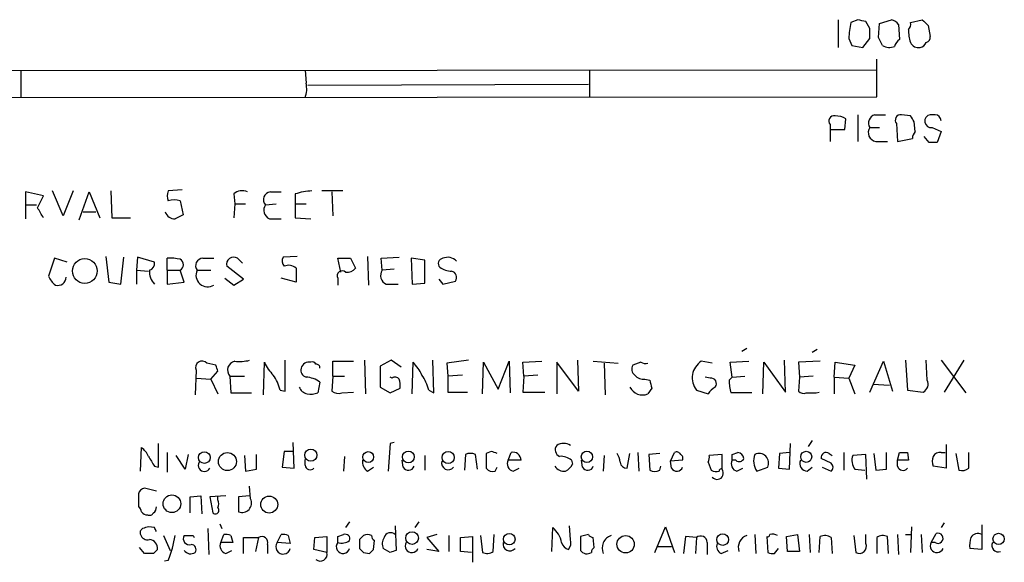
# Model space of a CAD drawing. Extents: x 4 to 1022, y 6 to 813.
# Drawn here: x 928 to 1012, y 157 to 203 of the extents above; entities that cross this region are included whole.
import ezdxf

# ---------------------------------------------------------------- set-up
doc = ezdxf.new("R2010")
doc.units = 0
doc.header["$MEASUREMENT"] = 0
doc.layers.add('MAIN', color=5, linetype='CONTINUOUS')

msp = doc.modelspace()

# ---------------------------------------------------------------- linework, layer by layer
at = {"layer": 'MAIN'}
for p, q in [((997.458, 203.2846), (997.458, 200.9139)), ((999.1513, 203.2846), (998.5587, 203.0306)), ((1000.1673, 202.5226), (999.8287, 203.1153)), ((1000.9293, 201.7606), (1001.014, 202.9459)), ((1001.014, 202.9459), (1002.03, 203.2846)), ((1002.6227, 202.8613), (1002.7073, 201.5913)), ((1003.6387, 203.0306), (1004.6547, 203.2846)), ((1005.1627, 202.7766), (1005.332, 201.8453)), ((998.3893, 201.6759), (998.6433, 201.0833)), ((999.5747, 200.9139), (1000.1673, 201.6759)), ((998.6433, 201.0833), (999.5747, 200.9139)), ((1000.76, 196.6806), (1000.76, 199.8979)), ((1000.76, 198.9666), (854.0327, 198.8819)), ((927.608, 198.8819), (927.608, 196.5959)), ((951.9073, 198.9666), (951.992, 197.8659)), ((976.2067, 198.9666), (976.2067, 196.6806)), ((952.1613, 197.6966), (976.122, 197.7813)), ((854.0327, 196.5959), (1000.76, 196.6806)), ((998.0507, 193.8866), (998.1353, 194.8179)), ((999.1513, 195.1566), (999.1513, 192.8706)), ((1000.5907, 195.1566), (1001.522, 195.1566)), ((1002.4533, 194.3946), (1002.538, 192.8706)), ((1003.6387, 195.0719), (1002.8767, 195.1566)), ((1004.062, 193.7173), (1003.9773, 194.5639)), ((1005.7553, 195.1566), (1005.332, 195.1566)), ((996.7807, 194.3099), (996.7807, 193.8866)), ((996.7807, 193.8866), (996.7807, 192.8706)), ((996.7807, 193.8866), (998.0507, 193.8866)), ((1000.1673, 194.0559), (1001.014, 194.0559)), ((1005.5013, 194.0559), (1006.2633, 193.7173)), ((1006.2633, 193.7173), (1005.9247, 192.7859)), ((1000.6753, 192.8706), (1001.6913, 192.8706)), ((1002.538, 192.8706), (1003.808, 193.1246)), ((1005.2473, 192.7859), (1004.824, 193.2939)), ((929.5553, 188.2139), (928.0313, 188.5526)), ((928.0313, 188.5526), (928.0313, 187.4519)), ((931.2487, 186.5206), (930.3173, 188.6373)), ((932.0953, 188.6373), (931.2487, 186.5206)), ((932.6033, 186.1819), (933.45, 188.5526)), ((933.45, 188.5526), (934.3813, 186.3513)), ((935.3127, 188.6373), (935.3973, 186.3513)), ((941.4087, 188.7219), (940.2233, 188.6373)), ((948.944, 188.5526), (949.8753, 188.5526)), ((955.1247, 188.6373), (953.3467, 188.6373)), ((954.1933, 188.5526), (954.278, 186.5206)), ((929.0473, 187.1979), (929.5553, 188.2139)), ((941.2393, 187.7906), (941.4933, 186.6053)), ((945.8113, 188.3833), (945.896, 187.5366)), ((951.0607, 188.3833), (951.0607, 187.5366)), ((928.0313, 187.4519), (928.0313, 186.2666)), ((928.0313, 187.4519), (928.9627, 187.4519)), ((932.942, 186.8593), (934.0427, 186.8593)), ((945.896, 187.5366), (945.8113, 186.3513)), ((945.896, 187.5366), (946.8273, 187.5366)), ((948.5207, 187.4519), (949.452, 187.5366)), ((951.0607, 187.5366), (951.0607, 186.3513)), ((951.0607, 187.5366), (951.992, 187.5366)), ((935.3973, 186.3513), (937.006, 186.3513)), ((948.8593, 186.2666), (949.8753, 186.2666)), ((951.0607, 186.3513), (952.4153, 186.2666)), ((930.4867, 182.8799), (929.9787, 181.3559)), ((931.5873, 182.5413), (930.4867, 182.8799)), ((934.8893, 183.0493), (935.1433, 180.8479)), ((936.1593, 180.6786), (936.4133, 182.9646)), ((937.5987, 182.9646), (937.514, 181.8639)), ((939.038, 182.5413), (937.5987, 182.9646)), ((940.1387, 181.8639), (940.1387, 182.8799)), ((943.1867, 182.8799), (944.118, 182.8799)), ((946.15, 182.8799), (946.5733, 182.4566)), ((951.23, 183.0493), (950.0447, 182.9646)), ((954.9553, 181.6946), (954.7013, 182.8799)), ((954.7013, 182.8799), (955.802, 182.8799)), ((955.802, 182.8799), (956.2253, 182.0333)), ((957.2413, 183.0493), (957.326, 180.5939)), ((958.4267, 182.8799), (959.9507, 182.9646)), ((958.5113, 181.8639), (958.4267, 182.8799)), ((962.152, 182.7106), (960.9667, 182.8799)), ((960.9667, 182.8799), (961.0513, 180.6786)), ((962.152, 180.7633), (962.152, 182.7106)), ((937.514, 181.8639), (937.514, 180.6786)), ((937.514, 181.8639), (938.53, 181.7793)), ((940.1387, 181.8639), (940.1387, 180.6786)), ((940.1387, 181.8639), (941.2393, 181.8639)), ((941.578, 180.8479), (941.2393, 181.8639)), ((942.6787, 181.8639), (943.864, 181.8639)), ((946.658, 181.1019), (945.2187, 182.2026)), ((951.1453, 182.0333), (951.1453, 180.8479)), ((959.5273, 181.9486), (958.5113, 181.8639)), ((945.0493, 181.1866), (945.8113, 180.5939)), ((945.8113, 180.5939), (946.658, 181.1019)), ((951.1453, 180.8479), (949.8753, 181.1866)), ((954.7013, 181.1866), (954.7013, 180.8479)), ((963.3373, 181.1019), (963.676, 180.6786)), ((963.676, 180.6786), (964.7767, 180.9326)), ((935.1433, 180.8479), (936.1593, 180.6786)), ((940.1387, 180.6786), (941.578, 180.8479)), ((954.7013, 180.8479), (954.7013, 180.5939)), ((958.85, 180.6786), (959.866, 180.6786)), ((961.0513, 180.6786), (962.152, 180.7633)), ((989.6687, 175.1753), (989.2453, 174.9213)), ((995.68, 175.0906), (995.2567, 174.8366)), ((944.2873, 173.7359), (943.5253, 173.9053)), ((948.3513, 171.1959), (948.436, 173.9899)), ((950.214, 171.5346), (950.214, 174.1593)), ((954.278, 172.8046), (954.278, 174.0746)), ((954.278, 174.0746), (956.056, 174.0746)), ((956.9873, 174.1593), (957.072, 171.2806)), ((959.2733, 174.1593), (958.342, 173.6513)), ((958.342, 173.6513), (958.342, 171.8733)), ((960.12, 173.5666), (959.2733, 174.1593)), ((961.0513, 171.2806), (961.136, 173.9899)), ((962.914, 171.3653), (962.8293, 174.1593)), ((965.8773, 174.1593), (964.0147, 173.9053)), ((964.0147, 173.9053), (964.0993, 172.8046)), ((967.0627, 171.2806), (967.1473, 173.9899)), ((967.1473, 173.9899), (968.4173, 171.7039)), ((968.4173, 171.7039), (969.3487, 174.0746)), ((969.3487, 174.0746), (969.4333, 171.3653)), ((970.534, 173.9899), (972.1427, 174.0746)), ((970.6187, 172.8046), (970.534, 173.9899)), ((975.2753, 171.5346), (973.4127, 173.9899)), ((973.4127, 173.9899), (973.4127, 171.2806)), ((975.1907, 174.1593), (975.2753, 171.5346)), ((976.5453, 174.0746), (978.662, 173.9053)), ((977.4767, 173.9053), (977.5613, 171.1959)), ((980.6093, 173.9899), (979.932, 173.7359)), ((986.7053, 173.9053), (985.774, 174.0746)), ((988.2293, 173.9899), (989.838, 174.0746)), ((988.3987, 172.7199), (988.2293, 173.9899)), ((991.0233, 171.2806), (991.108, 173.9899)), ((991.108, 173.9899), (992.9707, 171.4499)), ((992.9707, 171.4499), (992.886, 174.1593)), ((995.934, 174.0746), (994.0713, 173.9899)), ((994.0713, 173.9899), (994.156, 172.7199)), ((997.1193, 172.7199), (997.204, 173.9899)), ((997.204, 173.9899), (998.8973, 173.7359)), ((998.8973, 173.7359), (998.3893, 172.6353)), ((1000.1673, 171.4499), (1001.3527, 174.0746)), ((1001.3527, 174.0746), (1002.1147, 171.5346)), ((1003.2153, 174.1593), (1003.3847, 171.6193)), ((1005.078, 172.4659), (1004.9933, 174.1593)), ((1006.2633, 174.1593), (1008.38, 171.3653)), ((1008.2107, 174.1593), (1006.5173, 171.4499)), ((942.594, 173.3126), (942.5093, 171.1959)), ((942.594, 172.6353), (943.864, 172.5506)), ((943.864, 172.5506), (944.4567, 173.2279)), ((943.864, 172.5506), (944.4567, 171.2806)), ((945.4727, 172.8046), (945.5573, 171.3653)), ((945.4727, 172.8046), (946.7427, 172.8046)), ((954.278, 172.8046), (954.1933, 171.5346)), ((954.278, 172.8046), (955.294, 172.8046)), ((959.358, 172.6353), (959.1887, 172.7199)), ((965.3693, 172.8893), (964.0993, 172.8046)), ((964.0993, 172.8046), (964.0993, 171.4499)), ((970.6187, 172.8046), (970.534, 171.4499)), ((971.804, 172.8893), (970.6187, 172.8046)), ((980.948, 172.5506), (981.3713, 172.4659)), ((986.536, 172.6353), (986.1127, 172.7199)), ((988.1447, 172.4659), (988.3987, 172.7199)), ((988.3987, 172.7199), (989.4993, 172.8046)), ((994.156, 172.7199), (994.0713, 171.5346)), ((995.3413, 172.8046), (994.156, 172.7199)), ((997.1193, 172.7199), (997.1193, 171.2806)), ((997.1193, 172.7199), (998.3893, 172.6353)), ((998.3893, 172.6353), (998.8973, 171.2806)), ((953.1773, 172.2966), (953.008, 171.3653)), ((958.342, 171.8733), (959.1887, 171.3653)), ((959.1887, 171.3653), (960.0353, 171.7886)), ((981.5407, 171.7886), (981.202, 171.2806)), ((1000.4213, 172.1273), (1001.8607, 172.0426)), ((945.5573, 171.3653), (947.3353, 171.3653)), ((949.7907, 171.6193), (950.214, 171.5346)), ((955.04, 171.3653), (956.056, 171.4499)), ((962.4907, 171.6193), (962.914, 171.3653)), ((964.0993, 171.4499), (965.7927, 171.4499)), ((970.534, 171.4499), (972.3967, 171.4499)), ((985.3507, 171.6193), (986.3667, 171.2806)), ((990.092, 171.3653), (988.314, 171.3653)), ((995.5953, 171.3653), (995.8493, 171.4499)), ((1003.3847, 171.6193), (1004.7393, 171.4499)), ((937.8527, 164.6766), (937.9373, 166.7086)), ((939.3767, 165.0153), (939.3767, 167.0473)), ((950.976, 164.9306), (950.8913, 167.1319)), ((959.1887, 167.0473), (959.0193, 164.6766)), ((959.5273, 167.1319), (959.1887, 167.0473)), ((993.3093, 164.8459), (993.394, 167.0473)), ((995.2567, 167.3013), (994.918, 166.7933)), ((1006.6867, 166.9626), (1006.6867, 164.9306)), ((940.1387, 166.2853), (940.1387, 164.5919)), ((941.6627, 164.8459), (940.9007, 166.0313)), ((941.9167, 166.1159), (941.6627, 164.8459)), ((946.7427, 166.0313), (946.8273, 164.6766)), ((947.7587, 164.8459), (947.7587, 166.1159)), ((950.1293, 166.3699), (949.96, 165.0153)), ((950.8913, 166.3699), (950.1293, 166.3699)), ((955.294, 165.9466), (955.2093, 164.6766)), ((962.152, 166.0313), (962.152, 164.7613)), ((965.6233, 166.1159), (965.5387, 164.7613)), ((966.6393, 164.8459), (966.47, 166.1159)), ((967.8247, 166.3699), (967.4013, 166.2006)), ((967.4013, 166.2006), (967.4013, 164.9306)), ((969.264, 165.6079), (969.518, 166.2853)), ((977.4767, 166.0313), (977.392, 164.6766)), ((979.424, 164.9306), (979.678, 166.2006)), ((980.3553, 166.2853), (980.44, 164.6766)), ((982.218, 166.2006), (981.2867, 166.1159)), ((981.2867, 166.1159), (981.3713, 164.7613)), ((983.1493, 165.5233), (983.488, 166.2853)), ((987.552, 166.1159), (986.4513, 166.0313)), ((987.552, 164.8459), (987.552, 166.1159)), ((988.3987, 166.1159), (988.9067, 166.2853)), ((992.4627, 166.2006), (992.378, 164.9306)), ((993.3093, 166.2853), (992.4627, 166.2006)), ((996.8653, 165.3539), (996.0187, 165.7773)), ((996.696, 166.2006), (996.95, 166.0313)), ((997.966, 166.2853), (997.966, 164.7613)), ((999.8287, 166.1159), (998.728, 166.0313)), ((999.9133, 163.9993), (999.8287, 166.1159)), ((1000.506, 166.2006), (1000.6753, 164.7613)), ((1001.6067, 164.8459), (1001.6067, 166.2853)), ((1002.538, 165.6079), (1002.7073, 166.2853)), ((1003.3847, 166.2853), (1003.4693, 165.6079)), ((1006.2633, 166.2853), (1006.602, 166.2853)), ((1007.5333, 166.2006), (1007.7873, 164.7613)), ((1008.634, 164.9306), (1008.634, 166.2853)), ((939.038, 165.0999), (939.3767, 165.0153)), ((949.96, 165.0153), (950.976, 164.9306)), ((951.9073, 165.1846), (951.9073, 165.6926)), ((957.2413, 164.6766), (957.7493, 165.0153)), ((960.2893, 165.0153), (960.2047, 165.6079)), ((968.1633, 164.6766), (968.3327, 165.0153)), ((970.3647, 165.6079), (969.264, 165.6079)), ((969.6873, 164.6766), (970.1953, 164.9306)), ((974.6827, 165.6079), (974.7673, 165.2693)), ((975.614, 165.0153), (975.5293, 165.6079)), ((982.218, 164.7613), (982.3027, 165.0999)), ((984.1653, 165.6079), (983.1493, 165.5233)), ((983.234, 164.9306), (983.1493, 165.5233)), ((986.3667, 165.4386), (986.6207, 164.7613)), ((988.7373, 165.6079), (988.3987, 165.6079)), ((988.822, 164.6766), (989.33, 164.9306)), ((990.5153, 164.6766), (991.4467, 165.0153)), ((992.378, 164.9306), (993.3093, 164.8459)), ((994.8333, 164.6766), (995.2567, 165.0153)), ((996.1033, 165.0153), (996.8653, 164.6766)), ((1002.538, 165.0999), (1002.538, 165.6079)), ((1003.4693, 165.6079), (1002.538, 165.6079)), ((1006.6867, 164.9306), (1005.586, 165.0999)), ((946.8273, 164.6766), (947.7587, 164.8459)), ((998.8973, 164.8459), (999.744, 164.7613)), ((1000.6753, 164.7613), (1001.6067, 164.8459)), ((947.2507, 162.3059), (947.166, 163.4066)), ((937.6833, 162.7293), (937.6833, 161.6286)), ((939.2073, 162.9833), (938.1913, 163.2373)), ((942.086, 162.4753), (943.0173, 162.5599)), ((942.086, 161.1206), (942.086, 162.4753)), ((943.0173, 162.5599), (943.102, 161.0359)), ((945.134, 162.5599), (943.7793, 162.4753)), ((943.7793, 162.4753), (944.0333, 161.1206)), ((944.4567, 162.2213), (944.4567, 162.5599)), ((947.166, 162.5599), (946.2347, 162.4753)), ((946.2347, 162.4753), (946.2347, 161.2053)), ((939.038, 159.8506), (938.53, 159.9353)), ((944.626, 160.1893), (944.7953, 159.7659)), ((955.7173, 160.3586), (955.3787, 159.8506)), ((959.612, 160.0199), (959.6967, 157.9033)), ((961.644, 160.3586), (961.3053, 159.8506)), ((974.598, 158.8346), (974.5133, 160.0199)), ((981.7947, 157.7339), (982.726, 159.9353)), ((982.726, 159.9353), (983.488, 157.7339)), ((1003.7233, 159.9353), (1003.6387, 157.7339)), ((1006.5173, 160.2739), (1006.2633, 159.8506)), ((1009.7347, 160.1046), (1009.7347, 157.9879)), ((939.8, 159.1733), (940.3927, 157.9033)), ((942.34, 159.1733), (942.4247, 159.0039)), ((943.61, 159.7659), (943.6947, 157.5646)), ((944.7107, 158.5806), (944.9647, 159.2579)), ((945.5573, 159.1733), (945.7267, 158.5806)), ((949.5367, 158.5806), (949.8753, 159.2579)), ((950.468, 159.1733), (950.6373, 158.4959)), ((952.754, 159.0039), (953.77, 159.0886)), ((953.77, 159.0886), (953.77, 157.7339)), ((954.7013, 159.0886), (955.2093, 159.2579)), ((963.168, 159.2579), (962.3213, 159.0039)), ((964.184, 159.1733), (964.184, 157.8186)), ((965.2, 159.0039), (966.216, 159.0886)), ((966.216, 159.0886), (966.216, 156.8873)), ((966.8933, 159.1733), (967.0627, 157.7339)), ((967.994, 157.8186), (968.0787, 159.2579)), ((972.9893, 157.8186), (973.074, 159.8506)), ((976.122, 159.2579), (975.4447, 159.0886)), ((975.4447, 159.0886), (975.4447, 157.9033)), ((984.4193, 159.0886), (984.25, 157.6493)), ((985.3507, 159.0039), (984.4193, 159.0886)), ((990.346, 159.2579), (990.4307, 157.6493)), ((991.362, 159.0886), (991.4467, 157.7339)), ((993.0553, 159.0886), (993.9867, 159.2579)), ((993.14, 157.8186), (993.0553, 159.0886)), ((993.9867, 159.2579), (994.156, 157.8186)), ((995.0027, 159.2579), (995.0873, 157.7339)), ((995.8493, 157.7339), (995.934, 159.0886)), ((998.8127, 159.1733), (998.982, 157.7339)), ((999.8287, 158.4959), (999.8287, 159.2579)), ((1001.776, 157.6493), (1001.6913, 159.0886)), ((1002.538, 159.2579), (1002.6227, 157.5646)), ((1003.2153, 159.2579), (1003.6387, 159.2579)), ((1004.57, 159.2579), (1004.6547, 157.7339)), ((1005.4167, 158.5806), (1005.84, 159.3426)), ((945.7267, 158.5806), (944.7107, 158.5806)), ((946.658, 157.6493), (946.658, 159.0039)), ((946.658, 159.0039), (947.928, 159.0039)), ((947.928, 159.0039), (947.674, 157.8186)), ((948.69, 158.4113), (948.69, 157.6493)), ((950.6373, 158.4959), (949.5367, 158.5806)), ((952.6693, 157.9879), (952.754, 159.0039)), ((956.564, 158.8346), (956.564, 158.0726)), ((957.7493, 157.9879), (957.834, 158.7499)), ((962.3213, 159.0039), (963.3373, 157.8186)), ((965.2, 157.8186), (965.2, 159.0039)), ((976.63, 158.1573), (976.5453, 159.0039)), ((982.0487, 158.2419), (983.234, 158.2419)), ((985.3507, 159.0039), (985.266, 157.6493)), ((986.282, 158.5806), (986.282, 157.5646)), ((996.8653, 159.0039), (996.95, 157.6493)), ((1000.76, 159.0039), (1000.76, 157.6493)), ((1005.7553, 158.5806), (1005.4167, 158.5806)), ((938.1913, 157.6493), (937.768, 158.1573)), ((938.9533, 157.6493), (938.1913, 157.6493)), ((945.134, 157.6493), (945.642, 157.9033)), ((953.77, 157.7339), (952.6693, 157.9879)), ((956.9027, 157.7339), (957.4107, 157.6493)), ((959.1887, 157.7339), (958.596, 158.0726)), ((963.3373, 157.8186), (962.3213, 157.9879)), ((966.1313, 157.7339), (965.2, 157.8186)), ((987.4673, 157.6493), (988.06, 157.9033)), ((992.0393, 157.6493), (992.378, 158.0726)), ((994.156, 157.8186), (993.14, 157.8186)), ((1009.7347, 157.9879), (1008.7187, 158.0726)), ((940.2233, 157.0566), (939.8847, 156.9719))]:
    msp.add_line(p, q, dxfattribs=at)
for centre, radius in [((933.0883, 181.797), 1.058), ((943.3035, 165.846), 0.4998), ((945.2726, 165.5032), 0.771), ((952.4039, 166.0505), 0.5217), ((957.309, 165.8874), 0.4632), ((960.7413, 165.8985), 0.5041), ((964.1354, 165.8545), 0.5218), ((975.9949, 165.9043), 0.4835), ((994.739, 165.9079), 0.4744), ((940.5312, 161.8936), 0.7526), ((948.8495, 161.8282), 0.7256), ((961.0513, 158.9637), 0.5405), ((969.3612, 158.8678), 0.4931), ((979.3066, 158.4345), 0.7416), ((987.6001, 158.8287), 0.4994), ((1011.181, 158.884), 0.4865)]:
    msp.add_circle(centre, radius, dxfattribs=at)
for centre, radius, start, end in [((1004.7925, 201.5632), 6.4042, 166.75405, 178.991665), ((957.1635, 33.8441), 174.5653, 75.853137, 76.082312), ((1001.691, 202.1834), 1.1522, 36.039438, 72.889228), ((1003.1093, 202.8613), 0.5558, 310.373177, 17.734068), ((1131.9086, 330.0305), 179.6053, 224.885409, 225.114592), ((788.5173, 202.0993), 211.6504, 359.885382, 0.114591), ((1007.6277, 202.5146), 4.1591, 181.056678, 196.44326), ((831.7437, 116.7319), 189.3506, 26.453883, 26.683026), ((1003.3852, 200.6596), 1.1522, 126.039438, 162.889228), ((1004.316, 201.6335), 0.7392, 203.620946, 283.239189), ((1004.3689, 201.57), 0.6664, 280.06028, 339.560694), ((1004.8834, 201.7775), 0.4537, 284.017867, 8.594459), ((1001.8582, 202.0271), 1.1132, 237.980431, 292.489603), ((949.9783, 197.3624), 2.0757, 338.329297, 14.038252), ((997.1447, 194.6062), 0.4695, 82.743283, 219.145968), ((997.0899, 192.8191), 2.2557, 62.389812, 87.100556), ((1000.8193, 194.4369), 0.7552, 107.621532, 210.300129), ((1002.8175, 194.6909), 0.4694, 82.755391, 219.13056), ((876.808, 110.1679), 152.6261, 33.57027, 33.799453), ((1005.4242, 194.6074), 0.5569, 99.52998, 277.958402), ((1005.7131, 194.6064), 0.5518, 4.385964, 85.614036), ((1000.8163, 193.6326), 0.7748, 146.886234, 259.516601), ((1004.7655, 193.065), 0.9594, 137.162672, 176.438195), ((1005.586, 23.436), 169.3502, 89.885409, 90.114591), ((941.2403, 188.2139), 1.1016, 157.396939, 202.59826), ((946.531, 187.5788), 1.0794, 64.441492, 131.81559), ((949.017, 187.8928), 0.6639, 96.313504, 221.617054), ((952.7202, 183.1845), 5.4572, 92.312515, 107.703514), ((940.7313, 186.351), 1.5266, 70.563296, 109.436704), ((717.6513, 59.7746), 246.8298, 30.851156, 31.080338), ((940.7511, 187.075), 0.811, 195.424275, 274.589978), ((949.164, 186.9947), 0.7892, 144.598196, 247.29135), ((1025.8346, 17.1011), 189.3281, 116.453857, 116.683026), ((940.435, 179.5326), 3.3604, 76.151915, 95.058586), ((940.9713, 182.3296), 0.5373, 299.91947, 60.08053), ((943.1866, 182.2449), 0.6349, 89.990977, 216.875312), ((945.8128, 182.3647), 0.6158, 56.795128, 195.261647), ((950.577, 182.638), 0.6245, 148.468229, 224.202024), ((963.7466, 182.433), 0.4524, 98.977235, 224.14918), ((964.0943, 181.9395), 1.0292, 41.825847, 113.980011), ((940.0655, 181.7138), 1.4586, 174.093185, 225.213883), ((938.4477, 182.4392), 0.599, 286.187132, 9.812957), ((943.5852, 181.4406), 1.0005, 154.969267, 302.180835), ((950.512, 181.3663), 0.9197, 46.484608, 114.589349), ((955.0823, 181.3842), 0.4292, 46.321685, 207.412843), ((955.4755, 182.6801), 0.9902, 264.39016, 319.217958), ((959.1548, 181.4067), 0.7894, 144.606606, 247.284653), ((964.48, 183.599), 1.8202, 234.460493, 268.677807), ((964.2898, 181.2289), 0.57, 328.677654, 74.930019), ((931.8003, 182.1611), 1.9916, 203.846818, 231.896418), ((930.7736, 181.2948), 0.7295, 253.900331, 358.153909), ((943.102, 173.5424), 0.5576, 40.606868, 204.340198), ((817.372, 131.1319), 133.8753, 18.327124, 18.556307), ((946.0653, 173.3126), 0.7806, 102.526419, 220.604479), ((946.2347, 178.5598), 4.498, 265.681504, 281.949474), ((951.9215, 175.589), 3.8348, 204.645014, 224.748556), ((952.1795, 173.3226), 0.6312, 165.382563, 252.71908), ((952.2459, 173.3127), 0.6981, 75.955794, 165.97172), ((952.5423, 173.6935), 0.3225, 23.210254, 113.193924), ((952.881, 173.5243), 0.2993, 351.856362, 98.124688), ((958.4125, 171.2902), 3.8348, 24.645013, 44.748556), ((980.4207, 173.3934), 0.5968, 144.975732, 237.641471), ((981.0325, 174.8365), 0.9465, 243.440363, 280.316217), ((986.6821, 172.6539), 1.6861, 122.586386, 217.849949), ((945.5698, 170.4228), 4.3872, 15.826461, 34.208402), ((951.8971, 170.583), 2.139, 53.237247, 87.457158), ((959.6158, 172.3234), 0.4047, 34.153419, 129.57533), ((958.4689, 172.0004), 1.5807, 352.299482, 20.370222), ((958.2698, 170.4228), 4.3872, 15.826461, 34.208402), ((980.8513, 173.5364), 0.9906, 220.787625, 275.602387), ((986.5953, 172.1696), 0.4694, 320.854032, 97.256717), ((952.3797, 172.3104), 1.0735, 204.02915, 253.604435), ((980.7587, 172.3964), 1.2006, 205.828752, 291.667599), ((1150.8044, 214.4831), 174.5652, 193.927638, 194.156789), ((987.6792, 170.5609), 1.4969, 118.746399, 151.262153), ((992.2976, 172.5414), 4.1536, 181.041526, 196.44847), ((1004.4007, 172.1272), 0.7572, 296.561667, 26.568435), ((952.3308, 173.6493), 2.3823, 263.877066, 286.514952), ((954.7859, 172.2966), 0.9653, 232.12814, 285.261365), ((994.537, 171.958), 0.6294, 222.276138, 289.655661), ((995.172, 383.0151), 211.6502, 269.885409, 270.114592), ((936.7109, 165.1432), 1.9886, 23.828505, 51.923362), ((973.8888, 166.5075), 0.6032, 142.117519, 248.397882), ((974.0053, 165.9467), 1.1038, 57.523632, 122.471989), ((1150.4772, 292.5342), 246.8725, 210.848186, 211.077349), ((966.0466, 165.1002), 1.1004, 67.370923, 112.624271), ((925.7562, 39.2928), 133.8594, 71.45383, 71.683027), ((969.6751, 165.6138), 0.6896, 359.509807, 103.167734), ((973.7727, 164.5715), 1.3792, 48.715594, 94.407945), ((977.3092, 165.3546), 1.5244, 3.158773, 33.708831), ((983.6573, 165.9466), 0.3787, 26.558284, 116.558284), ((983.8268, 165.7773), 0.3785, 333.414641, 63.448488), ((985.5201, 165.8618), 0.9465, 333.440363, 10.316217), ((861.3987, 165.8619), 127.0003, 359.885409, 0.114591), ((989.0195, 165.9186), 0.4197, 227.752022, 340.325973), ((988.8217, 165.6923), 0.5991, 8.157154, 81.842846), ((991.826, 165.5604), 1.5808, 159.426986, 213.991637), ((990.7028, 165.3721), 0.825, 334.376023, 115.62698), ((996.4435, 165.8511), 0.4312, 54.15337, 189.855561), ((999.8502, 165.5868), 1.207, 158.391632, 217.865825), ((1003.046, 335.6352), 169.3502, 269.885409, 270.114592), ((1006.6017, 165.5232), 1.1004, 157.370923, 202.624271), ((1006.1787, 165.608), 0.6826, 82.88019, 150.261365), ((943.3136, 165.1846), 0.5304, 151.386092, 331.391264), ((952.3542, 165.2552), 0.4524, 188.977235, 314.14918), ((957.8631, 165.5211), 1.0487, 175.252239, 233.636019), ((960.7355, 165.2727), 0.5151, 209.979416, 340.39706), ((964.1577, 165.3862), 0.5828, 166.392984, 320.478885), ((967.9517, 165.3116), 0.6694, 214.691906, 288.429535), ((969.8483, 165.3116), 0.6551, 153.110319, 255.772842), ((974.0879, 165.722), 1.049, 216.373937, 274.746405), ((973.4548, 165.989), 1.4969, 298.746399, 331.262154), ((976.0601, 165.2726), 0.515, 209.975338, 340.407541), ((979.4134, 165.518), 0.5875, 187.767362, 271.033826), ((983.6801, 165.1878), 0.515, 209.9657, 340.428505), ((988.9827, 165.3115), 0.6549, 153.090646, 255.796132), ((994.8475, 165.3398), 0.6634, 156.162913, 268.773408), ((996.6115, 165.0153), 0.4232, 306.84553, 53.14635), ((1003.0037, 165.2269), 0.4827, 195.254078, 322.12814), ((1008.0414, 165.6924), 0.9651, 254.735509, 307.879149), ((981.7947, 165.6074), 0.9461, 243.415991, 296.578593), ((987.0628, 165.5459), 0.9006, 240.599966, 285.139611), ((987.1287, 164.5072), 0.5294, 218.649666, 38.673331), ((987.4673, 164.6978), 0.1706, 60.234291, 187.137512), ((938.2763, 162.6443), 0.5991, 98.157154, 171.842846), ((937.3871, 161.163), 0.5518, 4.396316, 57.536771), ((938.6573, 161.5861), 0.5516, 302.451277, 4.41862), ((943.821, 161.8826), 0.7203, 331.951376, 28.048624), ((946.531, 161.951), 0.8024, 248.32986, 26.248927), ((938.4029, 161.5016), 0.5519, 212.471989, 274.405871), ((938.6147, 161.2898), 0.3785, 243.414641, 333.448488), ((944.245, 161.3322), 0.2993, 224.986465, 45), ((980.626, 32.8507), 133.8752, 108.327138, 108.556321), ((938.1912, 159.4273), 0.3785, 116.551512, 206.585359), ((938.4554, 159.4454), 0.6312, 197.280921, 284.617437), ((854.4577, 117.3613), 94.6529, 26.443665, 26.672875), ((929.3983, 161.2291), 11.6013, 338.920826, 349.793042), ((942.023, 158.9079), 0.5181, 149.18796, 286.563661), ((941.959, 349.6731), 190.5002, 269.885409, 270.114592), ((945.1342, 158.3271), 0.9461, 63.434949, 100.320555), ((948.2244, 158.5988), 0.502, 338.065049, 126.191859), ((950.0448, 158.3267), 0.9465, 63.440363, 100.316217), ((827.7013, 158.8346), 127.0003, 359.885409, 0.114591), ((955.3576, 158.8982), 0.3891, 337.594233, 112.405767), ((1041.3833, 74.354), 119.7133, 134.885375, 135.114625), ((957.2413, 158.5804), 0.6828, 60.262404, 119.730309), ((958.1301, 159.2154), 0.5517, 184.376403, 237.539959), ((959.2189, 158.865), 0.5558, 44.985421, 165.52874), ((971.7612, 158.1993), 2.1096, 10.413436, 51.51495), ((976.588, 159.5548), 0.5526, 212.502209, 265.567893), ((978.4235, 158.1034), 1.127, 108.317589, 203.760662), ((985.7151, 158.5695), 0.567, 1.121718, 129.991881), ((989.9833, 158.1693), 1.0521, 107.398206, 199.469939), ((991.4466, 159.2368), 0.1707, 240.280106, 7.100038), ((991.8513, 158.388), 0.9011, 60.627353, 105.135785), ((996.3299, 158.2797), 0.9006, 53.524537, 116.078517), ((1001.2954, 158.2797), 0.9006, 63.921483, 126.475463), ((1005.9994, 158.9392), 0.4338, 235.756774, 111.561023), ((1009.396, 158.6652), 0.6826, 60.254078, 150.254078), ((938.5673, 158.1024), 0.7337, 351.02169, 86.296045), ((942.1707, 157.988), 0.4233, 323.113861, 90), ((945.2947, 158.2842), 0.6549, 153.090646, 255.796132), ((950.0333, 158.2103), 0.6195, 143.28919, 347.157199), ((955.1567, 158.2215), 0.58, 141.742894, 345.125213), ((955.04, 159.681), 1.1514, 252.891783, 306.032861), ((959.4049, 158.4685), 0.9006, 143.524537, 206.078517), ((961.0301, 158.2843), 0.5699, 148.672427, 338.196724), ((969.4071, 158.4435), 0.5828, 166.392984, 320.478885), ((974.598, 158.7499), 0.7806, 192.526419, 257.473581), ((973.6667, 158.5805), 0.9653, 322.12814, 15.261365), ((987.7211, 158.2418), 0.6446, 156.783902, 246.811914), ((999.286, 158.2476), 0.5969, 239.383586, 24.585382), ((1005.9035, 158.2842), 0.5699, 148.66384, 338.206058), ((1011.0894, 158.3267), 2.3843, 163.499393, 186.117808), ((1011.1475, 158.3266), 0.5444, 152.187539, 291.078312), ((1023.7851, 73.1312), 119.7487, 134.876984, 135.106133), ((942.1283, 158.2842), 0.6693, 214.689739, 304.696778), ((953.2207, 157.569), 0.5735, 228.230384, 16.70977), ((1041.4333, 242.6032), 119.7841, 224.885442, 225.114558), ((872.93, 242.4686), 119.7134, 314.885409, 315.114591), ((1001.7927, 30.8187), 133.8752, 108.327138, 108.556321), ((967.4586, 158.5435), 0.9012, 243.941047, 306.449005), ((975.995, 158.2842), 0.6693, 214.689739, 304.696778), ((976.9261, 157.6918), 0.5517, 122.460041, 175.623597), ((991.8698, 158.5801), 0.9461, 243.434949, 280.320555)]:
    msp.add_arc(centre, radius, start, end, dxfattribs=at)

doc.saveas('drawing.dxf')
